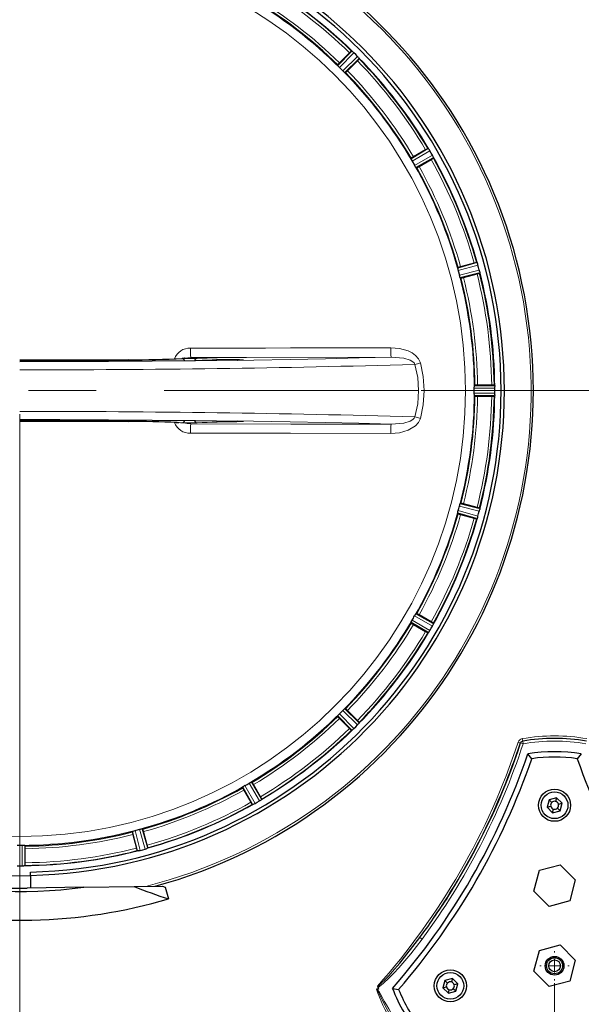
# Model space of a CAD drawing. Units: millimetres. Extents: x 0 to 420, y 0 to 297.
# Drawn here: x 139 to 160, y 82 to 119 of the extents above; entities that cross this region are included whole.
import ezdxf

# ---------------------------------------------------------------- set-up
doc = ezdxf.new("R2010")
doc.units = ezdxf.units.MM
doc.linetypes.add('CENTERX2', pattern=[20.32, 12.7, -2.54, 2.54, -2.54])
doc.styles.add('SLDTEXTSTYLE0', font='TXT', dxfattribs={"width": 0.605})
doc.dimstyles.new('SLDDIMSTYLE1', dxfattribs={"dimtxt": 3.5, "dimasz": 3.5, "dimexe": 0, "dimexo": 0.0625, "dimgap": 0.875, "dimtad": 1, "dimlfac": 10, "dimrnd": 1e-09, "dimzin": 12, "dimdsep": 46, "dimtxsty": 'SLDTEXTSTYLE0', "dimsah": 1, "dimcen": 0.09, "dimadec": 0, "dimazin": 3, "dimtfac": 1, "dimtdec": 3, "dimtofl": 0, "dimtmove": 0, "dimatfit": 3, "dimfxl": 0, "dimfrac": 2, "dimtolj": 1, "dimtzin": 12, "dimarcsym": 0})
doc.dimstyles.new('SLDDIMSTYLE2', dxfattribs={"dimtxt": 3.5, "dimasz": 3.5, "dimexe": 0, "dimexo": 0.0625, "dimgap": 0.875, "dimtad": 1, "dimlfac": 10, "dimrnd": 1e-09, "dimzin": 12, "dimdsep": 46, "dimtxsty": 'SLDTEXTSTYLE0', "dimsah": 1, "dimcen": 0.09, "dimadec": 0, "dimazin": 3, "dimtfac": 1, "dimtdec": 3, "dimtmove": 0, "dimatfit": 0, "dimfxl": 0, "dimfrac": 2, "dimtolj": 1, "dimtzin": 12, "dimarcsym": 0})
doc.dimstyles.new('SLDDIMSTYLE3', dxfattribs={"dimtxt": 3.5, "dimasz": 3.5, "dimexe": 0, "dimexo": 0.0625, "dimgap": 0.875, "dimtad": 1, "dimdec": 0, "dimlfac": 10, "dimrnd": 1e-09, "dimzin": 12, "dimdsep": 46, "dimtxsty": 'SLDTEXTSTYLE0', "dimsah": 1, "dimcen": 0.09, "dimadec": 0, "dimazin": 3, "dimtfac": 1, "dimtdec": 3, "dimtofl": 0, "dimtmove": 0, "dimatfit": 3, "dimfxl": 0, "dimfrac": 2, "dimtolj": 1, "dimtzin": 12, "dimarcsym": 0})

# ---------------------------------------------------------------- blocks, each defined once
blk = doc.blocks.new('_D_11')
at = {"color": 7, "linetype": 'Continuous', "lineweight": 0}
for p, q in [((139.303, 104.487), (139.303, 60.027)), ((159.303, 83.217), (159.303, 60.027)), ((139.303, 61.027), (132.572, 61.027)), ((139.303, 61.027), (159.303, 61.027)), ((159.303, 61.027), (166.034, 61.027))]:
    blk.add_line(p, q, dxfattribs=at)
at = {"color": 7, "linetype": 'Continuous', "lineweight": 18}
for points in [[(139.303, 61.027), (135.803, 61.566), (135.803, 60.489)], [(159.303, 61.027), (162.803, 60.489), (162.803, 61.566)]]:
    blk.add_solid(points, dxfattribs=at)
at = {"color": 7, "linetype": 'Continuous', "lineweight": 18, "insert": (145.292, 65.539), "char_height": 3.5, "attachment_point": 1, "style": 'SLDTEXTSTYLE0'}
blk.add_mtext('200', dxfattribs=at)
blk = doc.blocks.new('_D_13')
at = {"color": 7, "linetype": 'Continuous', "lineweight": 0}
for p, q in [((170.983, 126.865), (194.399, 126.865)), ((193.399, 126.865), (193.399, 105.367)), ((154.319, 105.367), (194.399, 105.367))]:
    blk.add_line(p, q, dxfattribs=at)
at = {"color": 7, "linetype": 'Continuous', "lineweight": 18}
for points in [[(193.399, 126.865), (192.861, 123.365), (193.938, 123.365)], [(193.399, 105.367), (193.938, 108.867), (192.861, 108.867)]]:
    blk.add_solid(points, dxfattribs=at)
at = {"color": 7, "linetype": 'Continuous', "lineweight": 18, "insert": (188.887, 112.105), "char_height": 3.5, "attachment_point": 1, "rotation": 90, "style": 'SLDTEXTSTYLE0'}
blk.add_mtext('215', dxfattribs=at)
blk = doc.blocks.new('_D_14')
at = {"color": 7, "linetype": 'Continuous', "lineweight": 0}
for p, q in [((179.753, 93.267), (179.753, 60.027)), ((159.303, 83.217), (159.303, 60.027)), ((159.303, 61.027), (179.753, 61.027))]:
    blk.add_line(p, q, dxfattribs=at)
at = {"color": 7, "linetype": 'Continuous', "lineweight": 18}
for points in [[(159.303, 61.027), (162.803, 60.489), (162.803, 61.566)], [(179.753, 61.027), (176.253, 61.566), (176.253, 60.489)]]:
    blk.add_solid(points, dxfattribs=at)
at = {"color": 7, "linetype": 'Continuous', "lineweight": 18, "insert": (165.518, 65.539), "char_height": 3.5, "attachment_point": 1, "style": 'SLDTEXTSTYLE0'}
blk.add_mtext('205', dxfattribs=at)
blk = doc.blocks.new('_D_15')
at = {"color": 7, "linetype": 'Continuous', "lineweight": 0}
for p, q in [((100.252, 105.267), (100.252, 50.82)), ((179.753, 93.267), (179.753, 50.82)), ((179.753, 51.82), (100.252, 51.82))]:
    blk.add_line(p, q, dxfattribs=at)
at = {"color": 7, "linetype": 'Continuous', "lineweight": 18}
for points in [[(100.252, 51.82), (103.752, 51.282), (103.752, 52.359)], [(179.753, 51.82), (176.253, 52.359), (176.253, 51.282)]]:
    blk.add_solid(points, dxfattribs=at)
at = {"color": 7, "linetype": 'Continuous', "lineweight": 18, "insert": (135.992, 56.332), "char_height": 3.5, "attachment_point": 1, "style": 'SLDTEXTSTYLE0'}
blk.add_mtext('795', dxfattribs=at)
blk = doc.blocks.new('_D_16')
at = {"color": 7, "linetype": 'Continuous', "lineweight": 0}
for p, q in [((98.503, 115.967), (98.503, 42.591)), ((179.753, 93.267), (179.753, 42.591)), ((98.503, 43.591), (179.753, 43.591))]:
    blk.add_line(p, q, dxfattribs=at)
at = {"color": 7, "linetype": 'Continuous', "lineweight": 18}
for points in [[(98.503, 43.591), (102.003, 43.053), (102.003, 44.13)], [(179.753, 43.591), (176.253, 44.13), (176.253, 43.053)]]:
    blk.add_solid(points, dxfattribs=at)
at = {"color": 7, "linetype": 'Continuous', "lineweight": 18, "insert": (135.118, 48.103), "char_height": 3.5, "attachment_point": 1, "style": 'SLDTEXTSTYLE0'}
blk.add_mtext('813', dxfattribs=at)
blk = doc.blocks.new('_D_18')
at = {"color": 7, "linetype": 'Continuous', "lineweight": 0}
for p, q in [((162.703, 135.367), (202.722, 135.367)), ((201.722, 135.367), (201.722, 75.367)), ((156.334, 75.367), (202.722, 75.367))]:
    blk.add_line(p, q, dxfattribs=at)
at = {"color": 7, "linetype": 'Continuous', "lineweight": 18}
for points in [[(201.722, 135.367), (201.183, 131.867), (202.26, 131.867)], [(201.722, 75.367), (202.26, 78.867), (201.183, 78.867)]]:
    blk.add_solid(points, dxfattribs=at)
at = {"color": 7, "linetype": 'Continuous', "lineweight": 18, "insert": (197.21, 101.356), "char_height": 3.5, "attachment_point": 1, "rotation": 90, "style": 'SLDTEXTSTYLE0'}
blk.add_mtext('600', dxfattribs=at)
blk = doc.blocks.new('SW_CENTERMARKSYMBOL_4')
at = {"color": 0, "linetype": 'Continuous', "lineweight": 18}
for p, q in [((0, 0.5), (0, 0.55)), ((-0.5, 0), (-0.55, 0)), ((0, 0), (-0.25, 0)), ((0, 0), (0, 0.25)), ((0, 0), (0, -0.25)), ((0, 0), (0.25, 0)), ((0.5, 0), (0.55, 0)), ((0, -0.5), (0, -0.55))]:
    blk.add_line(p, q, dxfattribs=at)

msp = doc.modelspace()

# ---------------------------------------------------------------- linework, layer by layer
at = {"color": 7, "linetype": 'Continuous', "lineweight": 25}
for p, q in [((151.1939, 117.5256), (151.6969, 118.0384)), ((151.6339, 117.9946), (151.2622, 117.6229)), ((151.7089, 118.0606), (151.709, 118.0606)), ((151.709, 118.0606), (151.72, 118.0619)), ((151.7466, 118.0439), (151.7501, 118.041)), ((151.7974, 117.9982), (151.7965, 117.999)), ((151.9347, 117.8609), (151.9345, 117.8611)), ((151.9772, 117.8138), (151.9802, 117.8103)), ((151.9982, 117.7837), (151.9969, 117.7727)), ((151.1963, 117.548), (151.1939, 117.5256)), ((151.1939, 117.5256), (151.1939, 117.5254)), ((151.9746, 117.7606), (151.4619, 117.2577)), ((151.5592, 117.3259), (151.9309, 117.6977)), ((151.9969, 117.7727), (151.9969, 117.7726)), ((151.4619, 117.2577), (151.4617, 117.2577)), ((151.4619, 117.2577), (151.4843, 117.2601)), ((151.4844, 117.2601), (151.4843, 117.2601)), ((154.4821, 114.3728), (154.0269, 114.11)), ((154.5716, 114.4172), (154.5717, 114.4172)), ((154.5717, 114.4172), (154.5826, 114.4156)), ((154.6037, 114.3913), (154.6063, 114.3875)), ((154.6409, 114.334), (154.64, 114.3355)), ((154.738, 114.1658), (154.7379, 114.1661)), ((154.7669, 114.1093), (154.7689, 114.1052)), ((153.9439, 114.0547), (153.9357, 114.0336)), ((153.9357, 114.0336), (153.9357, 114.0335)), ((154.7506, 114.0586), (154.1252, 113.7055)), ((154.2369, 113.7463), (154.6921, 114.0091)), ((154.7794, 114.0748), (154.7753, 114.0645)), ((154.7753, 114.0645), (154.7753, 114.0644)), ((154.1252, 113.7055), (154.1251, 113.7055)), ((154.1252, 113.7055), (154.1475, 113.702)), ((154.1475, 113.702), (154.1475, 113.702)), ((156.2959, 110.1373), (155.7881, 110.0012)), ((156.3938, 110.1569), (156.3939, 110.1569)), ((156.3939, 110.1569), (156.404, 110.1525)), ((156.4181, 110.1236), (156.4196, 110.1193)), ((156.4392, 110.0586), (156.4391, 110.0589)), ((155.6803, 109.951), (155.6802, 109.9509)), ((155.6936, 109.9693), (155.6803, 109.951)), ((156.4739, 109.7642), (155.7784, 109.5851)), ((155.8968, 109.5955), (156.4046, 109.7316)), ((156.4899, 109.8693), (156.4894, 109.8713)), ((156.4993, 109.7636), (156.4992, 109.7635)), ((156.5059, 109.7724), (156.4993, 109.7636)), ((156.5028, 109.809), (156.5036, 109.8045)), ((155.7784, 109.5851), (155.7782, 109.5852)), ((155.7784, 109.5851), (155.799, 109.5759)), ((155.7991, 109.5759), (155.799, 109.5759)), ((147.433, 106.5003), (147.4441, 106.5052)), ((156.3087, 105.5559), (156.3088, 105.556)), ((156.3264, 105.5702), (156.3088, 105.556)), ((156.3088, 105.556), (157.027, 105.563)), ((156.9516, 105.5766), (156.4259, 105.5766)), ((157.0513, 105.5703), (157.0513, 105.5702)), ((157.0513, 105.5702), (157.06, 105.5633)), ((157.0661, 105.5318), (157.0665, 105.5272)), ((157.0697, 105.4635), (157.0697, 105.4638)), ((157.0697, 105.2694), (157.0697, 105.2697)), ((156.3088, 105.1772), (156.3087, 105.1773)), ((157.027, 105.1702), (156.3088, 105.1772)), ((156.3088, 105.1772), (156.3264, 105.163)), ((156.3264, 105.163), (156.3264, 105.163)), ((156.4259, 105.1566), (156.9516, 105.1566)), ((157.06, 105.1699), (157.0513, 105.163)), ((157.0513, 105.163), (157.0513, 105.1629)), ((157.0665, 105.206), (157.0661, 105.2014)), ((147.4441, 104.2279), (147.433, 104.2328)), ((155.7782, 101.148), (155.7784, 101.1481)), ((155.799, 101.1573), (155.7784, 101.1481)), ((155.7784, 101.1481), (156.4739, 100.969)), ((156.4046, 101.0016), (155.8968, 101.1377)), ((156.4894, 100.8618), (156.4899, 100.8639)), ((156.4992, 100.9697), (156.4993, 100.9696)), ((156.4993, 100.9696), (156.5059, 100.9607)), ((156.5036, 100.9287), (156.5028, 100.9242)), ((155.6803, 100.7821), (155.6802, 100.7823)), ((156.3722, 100.5895), (155.6803, 100.7821)), ((155.6803, 100.7821), (155.6936, 100.7639)), ((155.6937, 100.7639), (155.6936, 100.7639)), ((155.7881, 100.732), (156.2959, 100.5959)), ((156.3939, 100.5763), (156.3938, 100.5763)), ((156.404, 100.5807), (156.3939, 100.5763)), ((156.4196, 100.6139), (156.4181, 100.6096)), ((156.4391, 100.6743), (156.4392, 100.6746)), ((154.1251, 97.0277), (154.1252, 97.0277)), ((154.1475, 97.0312), (154.1252, 97.0277)), ((154.1252, 97.0277), (154.7506, 96.6746)), ((154.6921, 96.7241), (154.2369, 96.9869)), ((153.9357, 96.6996), (153.9357, 96.6997)), ((154.5542, 96.3344), (153.9357, 96.6996)), ((153.9357, 96.6996), (153.9439, 96.6785)), ((153.9439, 96.6784), (153.9439, 96.6785)), ((154.0269, 96.6232), (154.4821, 96.3604)), ((154.7379, 96.5671), (154.738, 96.5674)), ((154.7689, 96.628), (154.7669, 96.6239)), ((154.7753, 96.6688), (154.7753, 96.6687)), ((154.7753, 96.6687), (154.7794, 96.6584)), ((154.5717, 96.316), (154.5716, 96.316)), ((154.5826, 96.3176), (154.5717, 96.316)), ((154.6063, 96.3457), (154.6037, 96.3419)), ((154.64, 96.3977), (154.6409, 96.3992)), ((151.1939, 93.2076), (151.1939, 93.2078)), ((151.1939, 93.2076), (151.1963, 93.1852)), ((151.6968, 92.6949), (151.1939, 93.2076)), ((151.1963, 93.1851), (151.1963, 93.1852)), ((151.4617, 93.4755), (151.4619, 93.4755)), ((151.4843, 93.4731), (151.4619, 93.4755)), ((151.4619, 93.4755), (151.9746, 92.9726)), ((151.9309, 93.0355), (151.5592, 93.4072)), ((151.2622, 93.1103), (151.6339, 92.7385)), ((151.9345, 92.8721), (151.9347, 92.8723)), ((151.9802, 92.9229), (151.9772, 92.9194)), ((151.9969, 92.9606), (151.9969, 92.9605)), ((151.9969, 92.9605), (151.9982, 92.9495)), ((151.709, 92.6726), (151.7089, 92.6726)), ((151.72, 92.6713), (151.709, 92.6726)), ((151.7501, 92.6922), (151.7466, 92.6893)), ((151.7965, 92.7342), (151.7974, 92.735)), ((158.4525, 91.6089), (158.3029, 91.7892)), ((160.3029, 91.7892), (160.1532, 91.6089)), ((147.9697, 90.7338), (147.9699, 90.7337)), ((147.991, 90.7256), (147.9699, 90.7337)), ((147.9699, 90.7337), (148.335, 90.1153)), ((148.3091, 90.1873), (148.0463, 90.6426)), ((147.6418, 90.5443), (147.6383, 90.522)), ((147.6383, 90.5219), (147.6383, 90.522)), ((147.6418, 90.5443), (147.6418, 90.5444)), ((147.9948, 89.9188), (147.6418, 90.5443)), ((147.6825, 90.4326), (147.9454, 89.9773)), ((148.0008, 89.8942), (148.0007, 89.8942)), ((148.0111, 89.8901), (148.0008, 89.8942)), ((148.0456, 89.9025), (148.0414, 89.9006)), ((148.1004, 89.9305), (148.1023, 89.9316)), ((148.2702, 90.0285), (148.2705, 90.0287)), ((148.3275, 90.0658), (148.3238, 90.0632)), ((148.3534, 90.0978), (148.3518, 90.0868)), ((148.3534, 90.0978), (148.3534, 90.0978)), ((159.0987, 90.0707), (159.024, 89.7919)), ((159.024, 89.7919), (159.158, 89.8278)), ((159.3776, 90.1454), (159.0987, 90.0707)), ((159.0987, 90.0707), (159.1968, 89.9727)), ((159.3776, 90.1454), (159.3417, 90.0115)), ((159.5817, 89.9413), (159.3776, 90.1454)), ((159.4478, 89.9054), (159.5817, 89.9413)), ((159.507, 89.6625), (159.5817, 89.9413)), ((159.024, 89.7919), (159.2282, 89.5878)), ((159.2282, 89.5878), (159.264, 89.7217)), ((159.2282, 89.5878), (159.507, 89.6625)), ((159.507, 89.6625), (159.4089, 89.7605)), ((143.5213, 88.8911), (143.5122, 88.8704)), ((143.5122, 88.8704), (143.5122, 88.8704)), ((143.7005, 88.1956), (143.5213, 88.8911)), ((143.5318, 88.7726), (143.6679, 88.2649)), ((143.8872, 88.9892), (143.8873, 88.9891)), ((143.9056, 88.9758), (143.8873, 88.9891)), ((143.8873, 88.9891), (144.0799, 88.2972)), ((144.0736, 88.3736), (143.9375, 88.8813)), ((139.4923, 88.3606), (139.4922, 88.3608)), ((139.5065, 88.3431), (139.4923, 88.3606)), ((139.5129, 87.7178), (139.5129, 88.2435)), ((143.7087, 88.1636), (143.6998, 88.1702)), ((143.6998, 88.1702), (143.6998, 88.1702)), ((143.7453, 88.1667), (143.7408, 88.1659)), ((143.8073, 88.18), (143.8076, 88.1801)), ((143.9949, 88.2303), (143.9971, 88.2308)), ((144.0599, 88.2514), (144.0556, 88.2498)), ((144.0932, 88.2756), (144.0888, 88.2654)), ((144.0932, 88.2757), (144.0932, 88.2756)), ((139.468, 87.6034), (139.4635, 87.603)), ((139.5065, 87.6181), (139.4996, 87.6095)), ((139.5065, 87.6182), (139.5065, 87.6181)), ((158.7353, 87.4392), (159.5081, 87.6463)), ((159.5081, 87.6463), (160.0756, 87.0737)), ((139.3998, 87.5998), (139.4001, 87.5998)), ((139.7029, 87.2473), (139.7029, 87.3711)), ((139.7029, 87.2473), (139.7029, 86.7705)), ((158.5301, 86.6595), (158.7353, 87.4392)), ((160.0756, 87.0737), (159.8704, 86.294)), ((141.698, 86.8001), (139.5788, 86.7686)), ((141.698, 86.8001), (143.5793, 86.828)), ((143.5793, 86.828), (144.6392, 86.8437)), ((144.6392, 86.8437), (144.7391, 86.8107)), ((144.7391, 86.8107), (144.8696, 86.3652)), ((159.0977, 86.0869), (158.5301, 86.6595)), ((159.8704, 86.294), (159.0977, 86.0869)), ((158.5301, 83.6595), (158.7353, 84.4392)), ((158.7353, 84.4392), (159.5081, 84.6463)), ((159.5081, 84.6463), (160.0756, 84.0737)), ((160.0756, 84.0737), (159.8704, 83.294)), ((159.0977, 83.0869), (158.5301, 83.6595)), ((155.2016, 83.3207), (155.1269, 83.0419)), ((155.4805, 83.3954), (155.2016, 83.3207)), ((155.2997, 83.2227), (155.2016, 83.3207)), ((155.4805, 83.3954), (155.4446, 83.2615)), ((155.6846, 83.1913), (155.4805, 83.3954)), ((155.6846, 83.1913), (155.5506, 83.1554)), ((155.6099, 82.9125), (155.6846, 83.1913)), ((159.8704, 83.294), (159.0977, 83.0869)), ((152.7168, 82.9953), (152.6546, 82.9953)), ((152.678, 83.1057), (152.7168, 82.9953)), ((153.2407, 83.0213), (153.4717, 82.9818)), ((155.1269, 83.0419), (155.2609, 83.0778)), ((155.1269, 83.0419), (155.331, 82.8378)), ((155.331, 82.8378), (155.3669, 82.9717)), ((155.331, 82.8378), (155.6099, 82.9125)), ((155.6099, 82.9125), (155.5118, 83.0105))]:
    msp.add_line(p, q, dxfattribs=at)
at = {"color": 8, "linetype": 'Continuous', "lineweight": 18}
for p, q in [((151.7974, 117.9982), (151.2593, 117.4496)), ((151.3859, 117.323), (151.9345, 117.8611)), ((151.6969, 118.0384), (151.72, 118.0619)), ((151.9982, 117.7837), (151.9746, 117.7606)), ((153.9357, 114.0336), (154.5826, 114.4156)), ((154.6409, 114.334), (153.9792, 113.9433)), ((154.0687, 113.7883), (154.7379, 114.1661)), ((154.7794, 114.0748), (154.7506, 114.0586)), ((155.6803, 109.951), (156.404, 110.1525)), ((156.4392, 110.0586), (155.699, 109.8526)), ((155.7453, 109.6797), (156.4894, 109.8713)), ((156.5059, 109.7724), (156.4739, 109.7642)), ((145.59, 106.5903), (145.697, 106.61)), ((145.697, 106.61), (147.782, 106.6118)), ((147.782, 106.6118), (153.1946, 106.619)), ((157.0697, 105.4635), (156.3013, 105.4561)), ((156.3013, 105.2771), (157.0697, 105.2697)), ((157.027, 105.563), (157.06, 105.5633)), ((157.3029, 105.3666), (157.4266, 105.3666)), ((157.06, 105.1699), (157.027, 105.1702)), ((145.697, 104.1232), (145.5902, 104.1428)), ((155.699, 100.8806), (156.4392, 100.6746)), ((156.4894, 100.8618), (155.7453, 101.0535)), ((156.4739, 100.969), (156.5059, 100.9607)), ((156.404, 100.5807), (156.3722, 100.5895)), ((154.7379, 96.5671), (154.0687, 96.9449)), ((153.9792, 96.7899), (154.6409, 96.3992)), ((154.7506, 96.6746), (154.7794, 96.6584)), ((154.5826, 96.3176), (154.5542, 96.3344)), ((151.2593, 93.2836), (151.7974, 92.735)), ((151.9345, 92.8721), (151.3859, 93.4101)), ((151.9746, 92.9726), (151.9982, 92.9495)), ((151.72, 92.6713), (151.6968, 92.6949)), ((158.1292, 92.166), (158.0342, 92.1974)), ((158.1122, 92.2646), (158.1292, 92.166)), ((147.7246, 90.6008), (148.1023, 89.9316)), ((148.2702, 90.0285), (147.8796, 90.6902)), ((148.0111, 89.8901), (147.9948, 89.9188)), ((148.335, 90.1153), (148.3518, 90.0868)), ((143.616, 88.9242), (143.8076, 88.1801)), ((143.9949, 88.2302), (143.7888, 88.9705)), ((139.3998, 87.5998), (139.3924, 88.3681)), ((139.4923, 88.3606), (139.4996, 87.6095)), ((143.7087, 88.1636), (143.7005, 88.1956)), ((144.0799, 88.2972), (144.0888, 88.2654)), ((152.7766, 82.8353), (152.744, 82.8157))]:
    msp.add_line(p, q, dxfattribs=at)
at = {"color": 7, "linetype": 'CENTERX2', "lineweight": 18}
msp.add_line((124.3866, 105.3666), (154.2192, 105.3666), dxfattribs=at)
at = {"color": 7, "linetype": 'Continuous', "lineweight": 25, "flags": 128}
for points in [[(151.72, 118.0619), (151.729, 118.0575), (151.7466, 118.0439)], [(151.7965, 117.999), (151.7723, 118.0217), (151.7501, 118.041)], [(151.9345, 117.8611), (151.8661, 117.9298), (151.7974, 117.9982)], [(151.9772, 117.8138), (151.9577, 117.8363), (151.9347, 117.8609)], [(151.9802, 117.8103), (151.9938, 117.7927), (151.9982, 117.7837)], [(151.1939, 117.5254), (151.1987, 117.5164), (151.2124, 117.4992)], [(151.2124, 117.4992), (151.2338, 117.4757), (151.259, 117.4498)], [(151.2592, 117.4497), (151.2608, 117.4481), (151.3844, 117.3245), (151.386, 117.3229)], [(151.4355, 117.2761), (151.4121, 117.2973), (151.3859, 117.323)], [(151.4617, 117.2577), (151.4527, 117.2624), (151.4355, 117.2761)], [(154.5826, 114.4156), (154.5902, 114.4089), (154.6037, 114.3913)], [(154.64, 114.3355), (154.6226, 114.3635), (154.6063, 114.3875)], [(154.7379, 114.1661), (154.6896, 114.2501), (154.6409, 114.334)], [(154.7669, 114.1093), (154.7539, 114.1361), (154.738, 114.1658)], [(154.7689, 114.1052), (154.7774, 114.0846), (154.7794, 114.0748)], [(153.9357, 114.0335), (153.9379, 114.0235), (153.9467, 114.0034)], [(153.9467, 114.0034), (153.9613, 113.9751), (153.979, 113.9436)], [(153.9791, 113.9435), (153.9803, 113.9415), (154.0677, 113.7901), (154.0688, 113.7882)], [(154.1045, 113.7301), (154.0874, 113.7567), (154.0687, 113.7883)], [(154.1251, 113.7055), (154.1176, 113.7123), (154.1045, 113.7301)], [(156.404, 110.1525), (156.4096, 110.1442), (156.4181, 110.1236)], [(156.4391, 110.0589), (156.4294, 110.0912), (156.4196, 110.1193)], [(156.4894, 109.8713), (156.4646, 109.9651), (156.4392, 110.0586)], [(155.6802, 109.9509), (155.6798, 109.9407), (155.6831, 109.919)], [(155.6831, 109.919), (155.6899, 109.8879), (155.6988, 109.8529)], [(155.6989, 109.8527), (155.6995, 109.8505), (155.7448, 109.6817), (155.7453, 109.6795)], [(156.5028, 109.809), (156.4973, 109.8374), (156.4899, 109.8693)], [(156.5036, 109.8045), (156.5066, 109.7825), (156.5059, 109.7724)], [(155.7648, 109.6142), (155.7552, 109.6443), (155.7453, 109.6797)], [(155.7782, 109.5852), (155.7728, 109.5938), (155.7648, 109.6142)], [(143.3674, 106.5182), (142.0223, 106.5104), (140.6653, 106.5058), (139.3029, 106.5042)], [(139.3029, 106.502), (140.6708, 106.5036), (142.0299, 106.5083), (143.3801, 106.5161)], [(147.4441, 106.5052), (145.8709, 106.4861), (144.2589, 106.4711), (142.6189, 106.4603), (140.9664, 106.4538), (139.3029, 106.4517)], [(145.4824, 106.5788), (145.466, 106.5777), (145.3735, 106.5716)], [(156.3013, 105.4564), (156.3017, 105.493), (156.3032, 105.5244)], [(156.3032, 105.2088), (156.3017, 105.2403), (156.3013, 105.2771)], [(156.3032, 105.5244), (156.3057, 105.5462), (156.3087, 105.5559)], [(157.06, 105.5633), (157.0633, 105.5538), (157.0661, 105.5318)], [(157.0697, 105.4638), (157.0686, 105.4975), (157.0665, 105.5272)], [(157.0665, 105.206), (157.0686, 105.2357), (157.0697, 105.2694)], [(157.0697, 105.2697), (157.07, 105.3666), (157.0697, 105.4635)], [(156.3087, 105.1773), (156.3057, 105.187), (156.3032, 105.2088)], [(157.0661, 105.2014), (157.0633, 105.1794), (157.06, 105.1699)], [(139.3029, 104.2815), (140.9664, 104.2793), (142.6188, 104.2729), (144.2588, 104.2621), (145.8709, 104.2471), (147.4441, 104.2279)], [(143.3801, 104.2171), (142.0299, 104.2249), (140.6708, 104.2296), (139.3029, 104.2312)], [(139.3029, 104.2289), (140.6653, 104.2274), (142.0223, 104.2227), (143.3674, 104.215)], [(145.1598, 104.1741), (145.256, 104.1697), (145.2636, 104.1693)], [(155.6831, 100.8142), (155.6898, 100.845), (155.699, 100.8806)], [(155.7454, 101.0538), (155.7552, 101.0891), (155.7648, 101.119)], [(155.7648, 101.119), (155.7728, 101.1394), (155.7782, 101.148)], [(156.4392, 100.6746), (156.4646, 100.7681), (156.4894, 100.8618)], [(156.4899, 100.8639), (156.4973, 100.8958), (156.5028, 100.9242)], [(156.5059, 100.9607), (156.5066, 100.9507), (156.5036, 100.9287)], [(155.6802, 100.7823), (155.6798, 100.7925), (155.6831, 100.8142)], [(156.4181, 100.6096), (156.4096, 100.589), (156.404, 100.5807)], [(156.4196, 100.6139), (156.4294, 100.642), (156.4391, 100.6743)], [(154.0689, 96.9452), (154.0875, 96.9767), (154.1045, 97.003)], [(154.1045, 97.003), (154.1176, 97.0209), (154.1251, 97.0277)], [(153.9357, 96.6997), (153.9379, 96.7097), (153.9467, 96.7298)], [(153.9467, 96.7298), (153.9612, 96.7578), (153.9792, 96.7899)], [(154.6409, 96.3992), (154.6896, 96.4831), (154.7379, 96.5671)], [(154.738, 96.5674), (154.7539, 96.5971), (154.7669, 96.6239)], [(154.7794, 96.6584), (154.7774, 96.6486), (154.7689, 96.628)], [(154.6037, 96.3419), (154.5902, 96.3242), (154.5826, 96.3176)], [(154.6063, 96.3457), (154.6226, 96.3697), (154.64, 96.3977)], [(151.1939, 93.2078), (151.1987, 93.2168), (151.2124, 93.234)], [(151.2124, 93.234), (151.2336, 93.2573), (151.2593, 93.2836)], [(151.3861, 93.4104), (151.4123, 93.436), (151.4355, 93.4571)], [(151.4355, 93.4571), (151.4527, 93.4708), (151.4617, 93.4755)], [(151.7974, 92.735), (151.8661, 92.8034), (151.9345, 92.8721)], [(151.9347, 92.8723), (151.9577, 92.8969), (151.9772, 92.9194)], [(151.9982, 92.9495), (151.9938, 92.9405), (151.9802, 92.9229)], [(151.7466, 92.6893), (151.729, 92.6757), (151.72, 92.6713)], [(151.7501, 92.6922), (151.7723, 92.7114), (151.7965, 92.7342)], [(147.8799, 90.6904), (147.9118, 90.7084), (147.9397, 90.7227)], [(147.9397, 90.7227), (147.9598, 90.7316), (147.9697, 90.7338)], [(148.0415, 89.9006), (148.0209, 89.892), (148.0111, 89.8901)], [(148.0456, 89.9025), (148.0715, 89.9151), (148.1004, 89.9305)], [(148.1023, 89.9316), (148.1864, 89.9799), (148.2702, 90.0285)], [(148.2705, 90.0287), (148.2991, 90.0465), (148.3238, 90.0632)], [(148.3518, 90.0868), (148.3452, 90.0793), (148.3275, 90.0658)], [(143.5213, 88.8911), (143.5297, 88.8965), (143.5505, 88.9047)], [(143.5505, 88.9047), (143.5805, 88.9143), (143.616, 88.9242)], [(143.7892, 88.9706), (143.8246, 88.9797), (143.8553, 88.9863)], [(143.8553, 88.9863), (143.877, 88.9897), (143.8872, 88.9892)], [(139.3925, 88.3681), (139.3903, 88.3681), (139.2155, 88.3681), (139.2132, 88.3681)], [(139.4606, 88.3662), (139.4288, 88.3677), (139.3927, 88.3682)], [(139.4922, 88.3608), (139.4825, 88.3638), (139.4606, 88.3662)], [(143.7408, 88.1659), (143.7187, 88.1629), (143.7087, 88.1636)], [(143.7453, 88.1667), (143.7745, 88.1723), (143.8073, 88.18)], [(143.8076, 88.1801), (143.9013, 88.2049), (143.9949, 88.2303)], [(143.9971, 88.2308), (144.0283, 88.2404), (144.0556, 88.2498)], [(144.0888, 88.2654), (144.0805, 88.2598), (144.0599, 88.2514)], [(139.4001, 87.5998), (139.4338, 87.6008), (139.4635, 87.603)], [(139.4996, 87.6095), (139.4901, 87.6062), (139.468, 87.6034)], [(139.2059, 87.5998), (139.3029, 87.5995), (139.3998, 87.5998)], [(153.2283, 83.6388), (153.5165, 83.9652), (154.2706, 84.9198)]]:
    msp.add_lwpolyline(points, dxfattribs=at)
at = {"color": 8, "linetype": 'Continuous', "lineweight": 18, "flags": 128}
for points in [[(153.1782, 106.9669), (152.2425, 106.9654), (151.3066, 106.964), (150.3707, 106.9627), (149.4346, 106.9615), (148.4984, 106.9605), (147.5622, 106.9595), (146.6258, 106.9586), (145.6894, 106.9579)], [(154.2887, 106.4056), (154.2181, 106.5553), (154.1078, 106.6787), (153.9736, 106.7756), (153.8254, 106.8492), (153.5076, 106.9395), (153.1782, 106.9669)], [(139.3029, 106.449), (140.8048, 106.4508), (142.2974, 106.4561), (143.779, 106.4649), (145.2374, 106.4771), (146.67, 106.4928), (148.0624, 106.5117), (149.42, 106.5339), (150.7329, 106.5593), (151.9944, 106.5877), (153.1948, 106.619)], [(147.4242, 106.5276), (147.5193, 106.526), (147.5965, 106.5235), (147.6475, 106.5203), (147.6668, 106.5167), (147.6534, 106.5131), (147.6073, 106.5098), (147.5352, 106.5071), (147.4441, 106.5052)], [(153.1948, 106.619), (153.6705, 106.5766), (153.8991, 106.5039), (154.0035, 106.4423), (154.0484, 106.4003), (154.0818, 106.3476)], [(154.0818, 106.3476), (154.178, 106.3748), (154.2887, 106.4056)], [(154.4305, 105.3666), (154.3946, 105.8909), (154.2887, 106.4056)], [(154.0818, 106.3476), (154.1844, 105.8619), (154.2192, 105.3666)], [(154.2192, 105.3666), (154.1843, 104.8714), (154.0818, 104.3856)], [(154.2887, 104.3276), (154.3944, 104.8423), (154.4305, 105.3666)], [(153.1946, 104.1142), (151.9898, 104.1456), (150.7258, 104.174), (149.4106, 104.1994), (148.0515, 104.2216), (146.6583, 104.2405), (145.2268, 104.2562), (143.7693, 104.2684), (142.2895, 104.2772), (140.8004, 104.2824), (139.3029, 104.2842)], [(139.3029, 104.2755), (139.3029, 104.2697), (139.3029, 104.2422), (139.3029, 104.2314)], [(147.4441, 104.2279), (147.5352, 104.2261), (147.6073, 104.2234), (147.6534, 104.2201), (147.6668, 104.2165), (147.6475, 104.2129), (147.5965, 104.2097), (147.5193, 104.2072), (147.4242, 104.2056)], [(153.1782, 103.7663), (153.5076, 103.7939), (153.8258, 103.8833), (154.1075, 104.0549), (154.2179, 104.1782), (154.2887, 104.3276)], [(154.0818, 104.3856), (154.0483, 104.333), (154.0034, 104.2911), (153.899, 104.2293), (153.6705, 104.1565), (153.1946, 104.1142)], [(154.0818, 104.3856), (154.178, 104.3584), (154.2887, 104.3276)], [(153.1946, 104.1142), (149.4466, 104.1195), (145.697, 104.1232)], [(145.6894, 103.7753), (149.4346, 103.7716), (153.1782, 103.7663)], [(139.7034, 87.2301), (139.1036, 87.2268), (138.9025, 87.2301)], [(154.3511, 84.8604), (153.9282, 84.3145), (153.4792, 83.7915), (153.294, 83.5925), (153.1026, 83.3985), (152.907, 83.2152), (152.6986, 83.0464)], [(154.2706, 84.9198), (154.2722, 84.9186), (154.2768, 84.9153), (154.2842, 84.9098), (154.2942, 84.9024), (154.3064, 84.8934), (154.3203, 84.8831), (154.3354, 84.872), (154.3511, 84.8604)], [(152.6873, 83.0786), (153.114, 83.5093), (153.2283, 83.6388)], [(152.744, 82.8157), (153.038, 82.2276), (153.2869, 81.7954)]]:
    msp.add_lwpolyline(points, dxfattribs=at)
at = {"color": 8, "linetype": 'Continuous', "lineweight": 18}
msp.add_circle((139.3029, 105.3666), 16.6698, dxfattribs=at)
at = {"color": 7, "linetype": 'Continuous', "lineweight": 25}
for centre, radius in [((159.3029, 89.8666), 0.6), ((159.3029, 89.8666), 0.5), ((159.3029, 83.8666), 0.35), ((159.3029, 83.8666), 0.3), ((159.3029, 83.8666), 0.22), ((155.4058, 83.1166), 0.6), ((155.4058, 83.1166), 0.5)]:
    msp.add_circle(centre, radius, dxfattribs=at)
for centre, radius, start, end in [((139.3029, 105.3666), 19.2056, 285.27704, 256.32863), ((139.3029, 105.3664), 18.1237, 0.0006, 179.9994), ((139.3029, 105.3666), 18, 0.00011, 179.99989), ((139.3029, 105.3666), 17.7496, 45.65729, 59.34271), ((139.3029, 105.3666), 17.0247, 45.68528, 59.31472), ((151.9627, 117.6967), 0.4437, 124.89541, 137.81729), ((151.4815, 117.3637), 0.3395, 130.22144, 147.11625), ((151.633, 118.0264), 0.4437, 312.18264, 325.10466), ((139.3029, 105.3666), 17.7496, 30.65729, 44.34271), ((139.3029, 105.3666), 17.0247, 30.68528, 44.31472), ((151.232, 117.6222), 0.4414, 304.86594, 317.83583), ((154.1716, 113.8028), 0.3395, 115.22144, 132.11625), ((154.7226, 114), 0.4437, 109.89541, 122.81729), ((153.9975, 114.1171), 0.4414, 289.86594, 302.83584), ((154.4895, 114.4038), 0.4437, 297.18264, 310.10466), ((139.3029, 105.3666), 17.7496, 15.65729, 29.34271), ((139.3029, 105.3666), 17.0247, 15.68528, 29.31472), ((156.4317, 109.7149), 0.4437, 94.8954, 107.8173), ((155.8484, 109.6671), 0.3395, 100.22144, 117.11625), ((156.311, 110.1653), 0.4437, 282.18264, 295.10466), ((139.3029, 105.3666), 17.7496, 0.65729, 14.34271), ((139.3029, 105.3666), 17.0247, 0.68528, 14.31472), ((155.7616, 110.0157), 0.4414, 274.86594, 287.83583), ((143.4281, 141.9259), 35.4077, 269.90214, 273.1997), ((139.3028, 105.3667), 18.1238, 271.26491, 359.99971), ((139.3028, 105.3667), 18.0001, 271.27361, 359.99971), ((139.5074, 105.3666), 16.7942, 359.69411, 0.30591), ((156.3976, 105.2386), 0.3392, 85.21382, 102.12387), ((156.9734, 105.1334), 0.4437, 79.89541, 92.81729), ((139.3029, 105.3666), 17.0247, 345.68528, 359.31472), ((156.404, 105.5954), 0.4393, 259.82616, 272.85942), ((139.3029, 105.3666), 17.7496, 345.65729, 359.34271), ((156.9734, 105.5997), 0.4436, 267.18124, 280.10611), ((143.2956, 61.7198), 42.4953, 87.44803, 89.90326), ((139.5004, 105.3137), 16.7942, 344.69411, 345.30593), ((155.7819, 100.8182), 0.3395, 70.22142, 87.11627), ((156.311, 100.568), 0.4436, 64.89382, 77.81883), ((139.3029, 105.3666), 17.0247, 330.68528, 344.31472), ((139.3029, 105.3666), 17.7496, 330.65729, 344.34271), ((155.8811, 101.1634), 0.4413, 244.86434, 257.83738), ((156.4317, 101.0182), 0.4436, 252.18124, 265.10611), ((139.48, 105.2643), 16.7942, 329.69411, 330.30593), ((154.0432, 96.7081), 0.3395, 55.22142, 72.11627), ((139.3029, 105.3666), 17.0247, 315.68528, 329.31472), ((154.2283, 97.0158), 0.4413, 229.86434, 242.83738), ((154.4895, 96.3295), 0.4436, 49.89382, 62.81883), ((139.3029, 105.3666), 17.7496, 315.65729, 329.34271), ((154.7226, 96.7331), 0.4436, 237.18124, 250.10611), ((139.3029, 105.3666), 17.0247, 300.68528, 314.31472), ((151.5584, 93.4374), 0.4413, 214.86434, 227.83738), ((139.4475, 105.222), 16.7942, 314.69411, 315.30593), ((151.3, 93.188), 0.3395, 40.22142, 57.11627), ((151.6331, 92.7068), 0.4436, 34.89383, 47.81882), ((139.3029, 105.3666), 17.7496, 300.65729, 314.34271), ((151.9626, 93.0364), 0.4436, 222.18124, 235.10611), ((133.3554, 100.3463), 25.9825, 325.52978, 341.72226), ((134.3249, 99.9469), 24.9436, 329.59234, 341.89974), ((158.1292, 92.166), 0.1, 99.79404, 161.72025), ((159.3029, 85.3666), 7, 80.20631, 99.79369), ((133.686, 100.1565), 26, 318.77292, 341.22708), ((159.3029, 85.3666), 6.5, 81.15012, 98.84988), ((159.3029, 85.3666), 6.3, 82.24287, 97.75713), ((133.686, 100.1565), 26.2, 319.04084, 340.95916), ((184.9197, 100.1565), 26.2, 199.04084, 220.95916), ((147.8743, 90.2919), 0.3432, 115.8527, 132.63315), ((139.4051, 105.1895), 16.7942, 299.6959, 300.30593), ((147.7391, 90.4979), 0.3395, 25.22142, 42.11627), ((139.3029, 105.3666), 17.0247, 285.68528, 299.31472), ((148.0533, 90.6719), 0.4413, 199.86434, 212.83738), ((147.9363, 89.9469), 0.4436, 19.89383, 32.81882), ((139.3029, 105.3666), 17.7496, 285.65729, 299.34271), ((148.34, 90.18), 0.4436, 207.18123, 220.10612), ((159.3029, 89.8666), 0.15, 135, 195), ((159.3029, 89.8666), 0.15, 195, 255), ((159.3029, 89.8666), 0.15, 75, 135), ((159.3029, 89.8666), 0.15, 15, 75), ((159.3029, 89.8666), 0.15, 315, 15), ((159.3029, 89.8666), 0.15, 255, 315), ((139.3029, 105.3666), 17.0247, 270.68528, 284.31472), ((143.9519, 88.9078), 0.4413, 184.86434, 197.83738), ((139.3558, 105.169), 16.7942, 284.69411, 285.30593), ((143.6034, 88.8211), 0.3395, 10.22142, 27.11627), ((139.1544, 88.2706), 0.3595, 355.68831, 11.63774), ((143.6512, 88.2378), 0.4436, 4.89382, 17.81883), ((139.3029, 105.3666), 17.7496, 270.65729, 284.34271), ((144.1015, 88.3585), 0.4436, 192.18124, 205.10611), ((139.0698, 87.696), 0.4436, 349.89383, 2.81882), ((139.3028, 105.3668), 18.6001, 256.32907, 270.85043), ((140.7985, 95.6322), 17.1819, 324.45065, 330.96149), ((139.3031, 105.3711), 18.7248, 256.33113, 277.34831), ((139.3029, 105.3666), 19.8, 256.32863, 286.32863), ((142.4029, 93.9411), 14.8992, 322.72092, 326.14458), ((155.4058, 83.1166), 0.15, 135, 195), ((155.4058, 83.1166), 0.15, 75, 135), ((155.4058, 83.1166), 0.15, 15, 75), ((152.6531, 82.9758), 0.0195, 85.79399, 127.26947), ((159.3029, 85.3666), 6.5, 201.15012, 218.84988), ((159.3029, 85.3666), 6.3, 202.24287, 217.75713), ((155.4058, 83.1166), 0.15, 195, 255), ((155.4058, 83.1166), 0.15, 255, 315), ((155.4058, 83.1166), 0.15, 315, 15)]:
    msp.add_arc(centre, radius, start, end, dxfattribs=at)
at = {"color": 8, "linetype": 'Continuous', "lineweight": 18}
for centre, radius, start, end in [((139.3029, 105.3666), 19.1237, 284.29041, 256.32863), ((139.303, 105.3668), 17.6498, 45.68164, 59.31836), ((139.3029, 105.3666), 17.7644, 45.51813, 59.48187), ((139.3029, 105.3666), 16.9987, 45.30286, 59.69714), ((139.303, 105.3668), 17.1242, 45.70257, 59.29743), ((139.3029, 105.3666), 17.7644, 30.51813, 44.48187), ((139.303, 105.3667), 17.6498, 30.68164, 44.31836), ((139.3029, 105.3666), 16.9987, 30.30286, 44.69714), ((139.303, 105.3667), 17.1241, 30.70256, 44.29744), ((139.3029, 105.3666), 17.7644, 15.51813, 29.48187), ((139.3029, 105.3666), 16.9987, 15.30286, 29.69714), ((139.3031, 105.3667), 17.1242, 15.70257, 29.29743), ((139.3031, 105.3667), 17.6498, 15.68164, 29.31836), ((139.3031, 105.3666), 17.6498, 0.68164, 14.31836), ((139.3029, 105.3666), 17.7644, 0.51813, 14.48187), ((139.3029, 105.3666), 16.9987, 0.30279, 14.69714), ((139.3031, 105.3666), 17.1242, 0.70257, 14.29743), ((145.6631, 106.3542), 0.6042, 87.50776, 160.50391), ((150.0435, 106.8786), 4.3548, 178.95687, 183.5365), ((155.192, 106.8878), 2.0154, 177.75033, 187.6637), ((143.3194, 148.269), 41.753, 270.08327, 272.8055), ((143.3238, 106.4647), 0.0763, 0.54623, 42.53237), ((145.6588, 99.6954), 6.8771, 87.64542, 92.46448), ((145.36, 106.4485), 0.1177, 16.76292, 88.52015), ((145.358, 108.1296), 1.5569, 271.70808, 282.57524), ((145.9459, 106.4517), 0.115, 92.26847, 162.77115), ((147.6638, 143.7923), 37.2654, 267.3507, 269.63164), ((140.0643, 592.8606), 486.7149, 269.910365, 271.650364), ((139.3029, 105.3666), 16.9987, 345.30279, 359.69721), ((139.3031, 105.3666), 17.1242, 345.70257, 359.29743), ((139.3031, 105.3666), 17.6498, 345.68164, 359.31836), ((139.3029, 105.3666), 17.7644, 345.51813, 359.48186), ((140.0642, -382.1312), 486.7187, 88.349644, 90.089638), ((143.3238, 104.2685), 0.0763, 317.46747, 359.45385), ((143.3194, 62.4642), 41.753, 87.1945, 89.91673), ((145.6632, 104.3791), 0.6044, 199.5047, 272.48734), ((145.1421, 101.0729), 3.1004, 79.69004, 89.15655), ((145.36, 104.2847), 0.1177, 271.47985, 343.2371), ((145.6588, 111.0373), 6.8766, 267.53533, 272.35476), ((145.9459, 104.2815), 0.115, 197.22882, 267.73153), ((147.6638, 66.9409), 37.2654, 90.36836, 92.6493), ((150.0435, 103.8546), 4.3548, 176.4635, 181.04313), ((155.192, 103.8454), 2.0154, 172.3363, 182.24967), ((139.3029, 105.3666), 16.9987, 330.30279, 344.69721), ((139.3031, 105.3665), 17.1242, 330.70257, 344.29743), ((139.3031, 105.3665), 17.6498, 330.68164, 344.31836), ((139.3029, 105.3666), 17.7644, 330.51813, 344.48186), ((139.3029, 105.3666), 16.9987, 315.30279, 329.69721), ((139.303, 105.3665), 17.1242, 315.70257, 329.29743), ((139.303, 105.3665), 17.6498, 315.68164, 329.31836), ((139.3029, 105.3666), 17.7644, 315.51813, 329.48186), ((139.3029, 105.3666), 16.9987, 300.30279, 314.69721), ((139.303, 105.3664), 17.1242, 300.70257, 314.29743), ((139.303, 105.3664), 17.6498, 300.68164, 314.31836), ((139.3029, 105.3666), 17.7644, 300.51813, 314.48186), ((159.3029, 85.3641), 7.0965, 80.20139, 99.79877), ((133.3318, 100.3467), 25.9139, 318.29321, 341.72945), ((133.3467, 100.3524), 26.0995, 323.58901, 341.72011), ((158.1292, 92.1599), 0.2, 99.81016, 161.73195), ((158.0937, 92.6131), 0.42, 248.4282, 261.86181), ((160.265, 92.7086), 2.1982, 189.2033, 191.65301), ((159.3029, 85.3668), 6.8998, 80.20606, 99.79394), ((139.3029, 105.3666), 16.9987, 285.30279, 299.70157), ((139.303, 105.3664), 17.1242, 285.70257, 299.29743), ((139.3029, 105.3666), 17.7644, 285.51813, 299.48186), ((139.303, 105.3664), 17.6498, 285.68164, 299.31836), ((139.3029, 105.3666), 16.9987, 270.30285, 284.69721), ((139.3029, 105.3664), 17.1242, 270.70257, 284.29743), ((139.3029, 105.3666), 17.7644, 270.51813, 284.48186), ((139.3029, 105.3664), 17.6498, 270.68164, 284.31836), ((159.2995, 85.3742), 7.0717, 199.69099, 220.66021), ((152.3175, 82.6843), 0.4462, 17.12332, 43.47815), ((152.3088, 82.6051), 0.5214, 26.20606, 48.45327), ((198.1712, 108.1416), 51.9719, 209.13852, 210.58763)]:
    msp.add_arc(centre, radius, start, end, dxfattribs=at)
at = {"color": 7, "linetype": 'Continuous', "lineweight": 25}
msp.add_ellipse((150.861, 102.5551), major_axis=(20.3406, -4.9477), ratio=0.8228698, start_param=4.5512676, end_param=4.6169355, dxfattribs=at)

# ---------------------------------------------------------------- block references
at = {"color": 7, "linetype": 'Continuous', "lineweight": 0}
msp.add_blockref('SW_CENTERMARKSYMBOL_4', (159.3029, 83.8666), dxfattribs=at)

# ---------------------------------------------------------------- dimensions: what is measured, and where the dimension line sits
at = {"color": 7, "linetype": 'Continuous', "lineweight": 18}
for base, p1, p2, dimstyle, picture, middle in [((201.7215, 75.3666), (162.6029, 135.3666), (156.2345, 75.3666), 'SLDDIMSTYLE1', '_D_18', (201.7215, 105.3666)), ((193.3992, 105.3666), (170.8834, 126.8647), (154.2192, 105.3666), 'SLDDIMSTYLE3', '_D_13', (193.3992, 116.1156))]:
    dim = msp.add_linear_dim(base=base, p1=p1, p2=p2, angle=90, dimstyle=dimstyle, dxfattribs=at)
    dim.commit()
    dim.dimension.update_dxf_attribs({"geometry": picture, "text_midpoint": middle, "dimtype": 160})
for base, p1, p2, dimstyle, picture, middle in [((179.7533, 43.5911), (98.5029, 116.0666), (179.7533, 93.3666), 'SLDDIMSTYLE3', '_D_16', (139.1281, 43.5911)), ((100.2524, 51.8203), (179.7533, 93.3666), (100.2524, 105.3666), 'SLDDIMSTYLE3', '_D_15', (140.0029, 51.8203)), ((159.3029, 61.0274), (139.3028, 104.5869), (159.3029, 83.3166), 'SLDDIMSTYLE2', '_D_11', (149.3028, 61.0274)), ((179.7533, 61.0274), (159.3029, 83.3166), (179.7533, 93.3666), 'SLDDIMSTYLE3', '_D_14', (169.5281, 61.0274))]:
    dim = msp.add_linear_dim(base=base, p1=p1, p2=p2, dimstyle=dimstyle, dxfattribs=at)
    dim.commit()
    dim.dimension.update_dxf_attribs({"geometry": picture, "text_midpoint": middle, "dimtype": 160})

doc.saveas('drawing.dxf')
